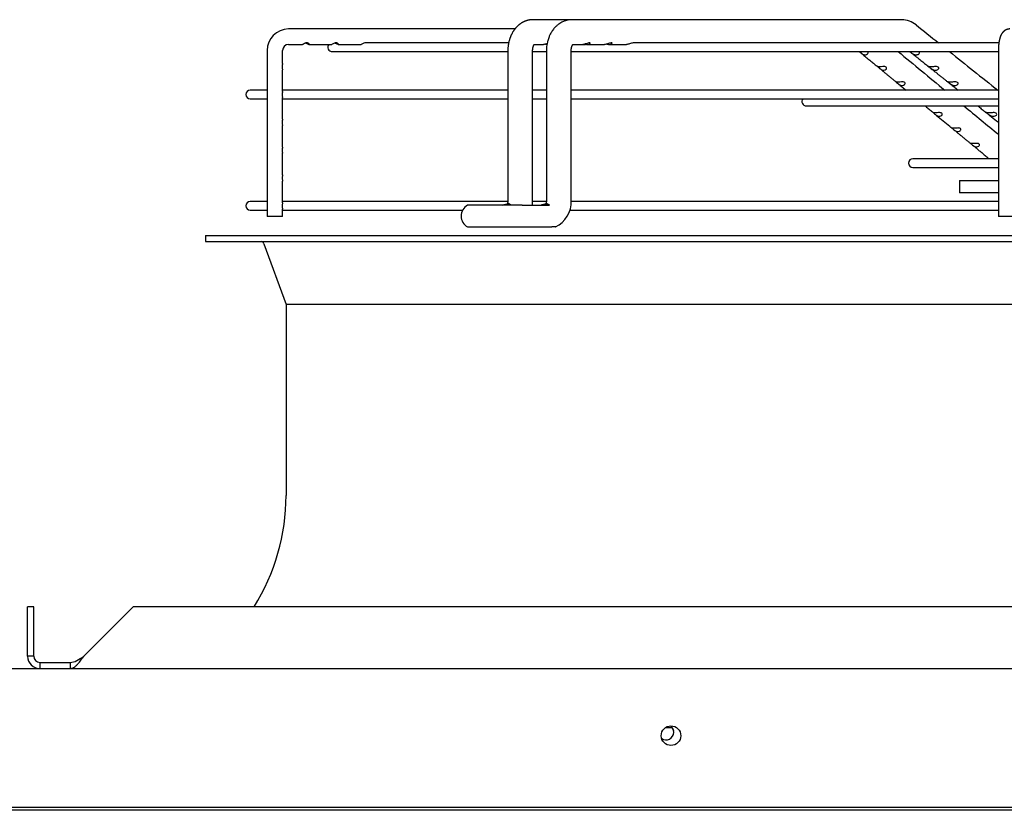
# Paper-space layout 'Layout1' of a CAD drawing. Units: inches. Extents: x 0 to 16.7, y -0.4 to 10.7.
# Drawn here: x 14.1 to 14.9, y 9.3 to 9.9 of the extents above; entities that cross this region are included whole.
import ezdxf

# ---------------------------------------------------------------- set-up
doc = ezdxf.new("R2010")
doc.units = ezdxf.units.IN
doc.header["$MEASUREMENT"] = 0
for name, color, linetype in [('0510F-3325_TOP_C', 7, 'Continuous'), ('0718F-3904_POST_', 7, 'Continuous'), ('0718F-3905_POST_', 7, 'Continuous'), ('Default', 7, 'Continuous'), ('DUNLI_630', 7, 'Continuous')]:
    doc.layers.add(name, color=color, linetype=linetype)

# ---------------------------------------------------------------- blocks, each defined once
blk = doc.blocks.new('SE1')
at = {"layer": '0510F-3325_TOP_C', "color": 7, "linetype": 'Continuous'}
for p, q in [((13.55518, 9.41318), (16.56397, 9.41318)), ((14.59364, 9.36818), (14.59869, 9.36818)), ((16.54897, 9.30709), (13.57018, 9.30709)), ((16.54897, 9.30497), (13.57018, 9.30497))]:
    blk.add_line(p, q, dxfattribs=at)
blk.add_circle((14.5978, 9.36194), 0.0075, dxfattribs=at)
at = {"layer": '0718F-3904_POST_', "color": 7, "linetype": 'Continuous'}
for start, end in [(0, 56.37399), (232.33046, 0)]:
    blk.add_arc((14.59412, 9.36458), 0.00582, start, end, dxfattribs=at)
at = {"layer": '0718F-3905_POST_', "color": 7, "linetype": 'Continuous'}
blk.add_arc((14.59414, 9.36446), 0.00582, 10.53627, 39.73035, dxfattribs=at)
at = {"layer": 'DUNLI_630', "color": 7, "linetype": 'Continuous'}
for p, q in [((14.5224, 9.90865), (14.49264, 9.90865)), ((14.77378, 9.90865), (14.5224, 9.90865)), ((14.47875, 9.90156), (14.30587, 9.90156)), ((14.30587, 9.88975), (14.31666, 9.88975)), ((14.32155, 9.88975), (14.33902, 9.88975)), ((14.34391, 9.88975), (14.36138, 9.88975)), ((14.47393, 9.89093), (14.36475, 9.89093)), ((14.4935, 9.88975), (14.50041, 9.88975)), ((14.52304, 9.88975), (14.53044, 9.88975)), ((14.53044, 9.88975), (14.53263, 9.88975)), ((14.53409, 9.88975), (14.5471, 9.88975)), ((14.55075, 9.88975), (14.56376, 9.88975)), ((14.84798, 9.89093), (14.56893, 9.89093)), ((14.2897, 9.88503), (14.2897, 9.75841)), ((14.30151, 9.87509), (14.30151, 9.88503)), ((14.33935, 9.88432), (14.47334, 9.88432)), ((14.47334, 9.88503), (14.47334, 9.77046)), ((14.49224, 9.77046), (14.49224, 9.88503)), ((14.49224, 9.88432), (14.50276, 9.88432)), ((14.50276, 9.88503), (14.50276, 9.77046)), ((14.52166, 9.77046), (14.52166, 9.88503)), ((14.52166, 9.88432), (14.84759, 9.88432)), ((14.84759, 9.88503), (14.84759, 9.75841)), ((14.30151, 9.85383), (14.30151, 9.8704)), ((14.2897, 9.85479), (14.27675, 9.85479)), ((14.47334, 9.85479), (14.30151, 9.85479)), ((14.30151, 9.83257), (14.30151, 9.84914)), ((14.50276, 9.85479), (14.49224, 9.85479)), ((14.84759, 9.85479), (14.52166, 9.85479)), ((14.27675, 9.84818), (14.2897, 9.84818)), ((14.30151, 9.84818), (14.47334, 9.84818)), ((14.49224, 9.84818), (14.50276, 9.84818)), ((14.52166, 9.84818), (14.84759, 9.84818)), ((14.701, 9.84279), (14.84759, 9.84279)), ((14.30151, 9.81131), (14.30151, 9.82788)), ((14.30151, 9.79005), (14.30151, 9.80662)), ((14.84048, 9.80249), (14.78226, 9.80249)), ((14.78226, 9.79587), (14.84759, 9.79587)), ((14.84759, 9.80249), (14.84518, 9.80249)), ((14.30151, 9.76879), (14.30151, 9.78535)), ((14.81793, 9.78582), (14.84759, 9.78582)), ((14.81793, 9.78582), (14.81793, 9.77637)), ((14.84759, 9.77637), (14.81793, 9.77637)), ((14.2897, 9.76975), (14.27675, 9.76975)), ((14.4733, 9.76975), (14.30151, 9.76975)), ((14.48437, 9.76692), (14.44258, 9.76692)), ((14.47457, 9.7681), (14.47346, 9.7681)), ((14.48437, 9.76692), (14.50504, 9.76692)), ((14.50272, 9.76975), (14.49222, 9.76975)), ((14.50371, 9.7681), (14.50256, 9.7681)), ((14.84759, 9.76975), (14.52164, 9.76975)), ((14.27675, 9.76314), (14.2897, 9.76314)), ((14.30151, 9.75841), (14.2897, 9.75841)), ((14.30151, 9.75841), (14.30151, 9.7641)), ((14.30151, 9.76314), (14.43884, 9.76314)), ((14.52058, 9.76314), (14.84759, 9.76314)), ((14.8594, 9.75841), (14.84759, 9.75841)), ((14.24274, 9.74389), (15.87266, 9.74389)), ((14.24274, 9.74389), (14.24274, 9.73916)), ((14.44258, 9.75038), (14.48437, 9.75038)), ((14.48437, 9.75038), (14.50688, 9.75038)), ((14.50968, 9.75038), (14.50688, 9.75038)), ((14.24274, 9.73916), (15.87266, 9.73916)), ((14.28724, 9.73761), (14.30415, 9.69109)), ((15.81124, 9.69109), (14.30415, 9.69109)), ((14.30415, 9.69109), (14.30415, 9.54546)), ((14.10691, 9.42263), (14.10691, 9.46042)), ((14.11163, 9.46042), (14.10691, 9.46042)), ((14.11163, 9.42263), (14.11163, 9.46042)), ((14.14976, 9.42263), (14.18756, 9.46042)), ((15.92783, 9.46042), (14.18756, 9.46042)), ((14.11163, 9.42263), (14.10691, 9.42263)), ((14.11636, 9.4179), (14.11636, 9.41318)), ((14.11636, 9.4179), (14.13928, 9.4179)), ((14.13928, 9.4179), (14.13928, 9.41318))]:
    blk.add_line(p, q, dxfattribs=at)
for centre, radius, start, end in [((14.77367, 9.89113), 0.01752, 50.68868, 89.32628), ((14.77366, 9.89111), 0.01755, 88.46412, 89.17898), ((14.30605, 9.88521), 0.01636, 90.63729, 180.63161), ((50.73196, 54.78393), 57.50084, 231.3061166, 231.328047), ((14.30607, 9.8852), 0.00456, 92.43507, 182.1303), ((14.33935, 9.88763), 0.00331, 139.9948, 270), ((50.44765, 52.99503), 55.95847, 230.390318, 230.437757), ((50.73196, 54.78393), 57.50084, 231.3385965, 231.3857126), ((14.27675, 9.85149), 0.00331, 90, 270), ((14.701, 9.8461), 0.00331, 140.99634, 270), ((50.44765, 52.99503), 55.95847, 230.457052, 230.491916), ((14.78226, 9.79918), 0.00331, 90, 270), ((14.27675, 9.76645), 0.00331, 90, 270), ((14.44716, 9.75865), 0.00945, 118.95502, 241.04498), ((14.47087, 9.7695), 0.02139, 353.03027, 2.57654), ((14.50047, 9.76949), 0.02121, 295.71383, 2.61673), ((14.50021, 9.76965), 0.02147, 296.16547, 297.31158), ((14.28502, 9.7368), 0.00236, 19.98311, 90), ((14.14352, 9.54546), 0.16063, 328.03428, 360), ((14.11636, 9.42263), 0.00945, 180, 270), ((14.11636, 9.42263), 0.00473, 180.00958, 269.99042)]:
    blk.add_arc(centre, radius, start, end, dxfattribs=at)
blk.add_ellipse((14.77378, 9.8992), major_axis=(0, -0.00945), ratio=0.695057, start_param=3.125845, end_param=3.141593, dxfattribs=at)
for points, knots in [([(14.49254, 9.90865), (14.49243, 9.90865), (14.49226, 9.90865), (14.49201, 9.90864), (14.49183, 9.90863), (14.49169, 9.90862), (14.49152, 9.90861), (14.4913, 9.9086), (14.49108, 9.90858), (14.49091, 9.90856), (14.49076, 9.90854), (14.49058, 9.90852), (14.49039, 9.9085), (14.49022, 9.90847), (14.49008, 9.90845), (14.48994, 9.90843), (14.48977, 9.9084), (14.48959, 9.90836), (14.48942, 9.90833), (14.48928, 9.9083), (14.48915, 9.90827), (14.48901, 9.90824), (14.4888, 9.90819), (14.48855, 9.90813), (14.4883, 9.90807), (14.48807, 9.908), (14.48784, 9.90793), (14.48761, 9.90786), (14.48738, 9.90779), (14.48715, 9.90771), (14.48692, 9.90762), (14.48671, 9.90754), (14.48655, 9.90748), (14.48638, 9.90741), (14.48619, 9.90733), (14.48597, 9.90724), (14.48575, 9.90714), (14.48553, 9.90704), (14.48528, 9.90692), (14.48501, 9.90678), (14.48475, 9.90665), (14.48453, 9.90652), (14.48431, 9.9064), (14.48408, 9.90627), (14.48385, 9.90613), (14.48364, 9.906), (14.48345, 9.90588), (14.48324, 9.90574), (14.48302, 9.90559), (14.4828, 9.90544), (14.4826, 9.90529), (14.48242, 9.90516), (14.48225, 9.90503), (14.48202, 9.90485), (14.48173, 9.90462), (14.48137, 9.90431), (14.481, 9.90398), (14.48064, 9.90365), (14.48031, 9.90332), (14.48003, 9.90304), (14.4798, 9.90279), (14.47959, 9.90256), (14.47935, 9.90229), (14.47908, 9.90198), (14.47881, 9.90164), (14.47854, 9.9013), (14.4783, 9.90098), (14.47809, 9.90069), (14.47789, 9.90042), (14.47772, 9.90016), (14.47755, 9.8999), (14.4773, 9.89952), (14.47701, 9.89904), (14.47669, 9.89848), (14.4764, 9.89794), (14.4761, 9.89736), (14.47585, 9.89683), (14.47564, 9.89636), (14.47548, 9.89599), (14.47533, 9.89561), (14.47517, 9.89521), (14.47504, 9.89486), (14.47494, 9.89458), (14.47488, 9.89441), (14.47484, 9.89427), (14.47479, 9.89415), (14.47474, 9.89399), (14.47467, 9.89376), (14.47457, 9.89346), (14.47446, 9.89307), (14.47433, 9.89262), (14.47419, 9.89208), (14.47405, 9.89147), (14.47391, 9.89082), (14.47378, 9.89014), (14.47366, 9.88943), (14.47356, 9.88866), (14.47347, 9.88784), (14.4734, 9.88695), (14.47335, 9.88599), (14.47334, 9.88539), (14.47334, 9.88503)], [0, 0, 0, 0, 0.009283, 0.016613, 0.021966, 0.025557, 0.029193, 0.037608, 0.045467, 0.049551, 0.053931, 0.059518, 0.065944, 0.071343, 0.075454, 0.079373, 0.084556, 0.090884, 0.096475, 0.100641, 0.104042, 0.108531, 0.114261, 0.123634, 0.131595, 0.138239, 0.145561, 0.153602, 0.160634, 0.167571, 0.176016, 0.183002, 0.187974, 0.192517, 0.198955, 0.207348, 0.214906, 0.221188, 0.229293, 0.239924, 0.249222, 0.256021, 0.263344, 0.272109, 0.280899, 0.288318, 0.294232, 0.301917, 0.310733, 0.318939, 0.326443, 0.333255, 0.339635, 0.345731, 0.359305, 0.373354, 0.389202, 0.404015, 0.417577, 0.431525, 0.440143, 0.449071, 0.459716, 0.472287, 0.486016, 0.498971, 0.510683, 0.5218, 0.531391, 0.540582, 0.549481, 0.559381, 0.580429, 0.598867, 0.61657, 0.63517, 0.655618, 0.668139, 0.679852, 0.691418, 0.703772, 0.716724, 0.723814, 0.729175, 0.732806, 0.736, 0.740827, 0.747319, 0.756724, 0.76829, 0.782014, 0.797882, 0.815867, 0.835922, 0.854723, 0.875026, 0.896868, 0.920309, 0.945383, 0.971998, 1, 1, 1, 1]), ([(14.5223, 9.90865), (14.5219, 9.90865), (14.52105, 9.90861), (14.51973, 9.90846), (14.51857, 9.90822), (14.51761, 9.90796), (14.51668, 9.90766), (14.51564, 9.90726), (14.51434, 9.90664), (14.513, 9.90586), (14.51143, 9.90474), (14.50978, 9.90329), (14.50798, 9.90128), (14.50664, 9.89931), (14.50574, 9.89767), (14.50519, 9.89655), (14.50469, 9.89536), (14.50419, 9.89404), (14.50379, 9.89267), (14.50339, 9.89113), (14.50292, 9.88856), (14.50278, 9.88661), (14.50276, 9.88503)], [0, 0, 0, 0, 0.032052, 0.082523, 0.118324, 0.142396, 0.17202, 0.206983, 0.244276, 0.303171, 0.347905, 0.418381, 0.500855, 0.589033, 0.628519, 0.664353, 0.697199, 0.739279, 0.789161, 0.815767, 0.878609, 1, 1, 1, 1]), ([(14.85625, 9.90156), (14.85611, 9.90156), (14.85589, 9.90156), (14.85552, 9.90153), (14.85515, 9.90148), (14.85478, 9.9014), (14.85443, 9.90131), (14.85408, 9.9012), (14.85374, 9.90108), (14.8534, 9.90093), (14.85308, 9.90077), (14.85277, 9.90059), (14.85246, 9.9004), (14.85217, 9.90019), (14.85189, 9.89997), (14.85162, 9.89973), (14.85136, 9.89948), (14.85111, 9.89922), (14.85088, 9.89895), (14.85065, 9.89866), (14.85043, 9.89835), (14.85021, 9.89803), (14.85, 9.89768), (14.8498, 9.89732), (14.8496, 9.89692), (14.84941, 9.89649), (14.84922, 9.89603), (14.84904, 9.89554), (14.84887, 9.89503), (14.84871, 9.89452), (14.84857, 9.894), (14.84845, 9.89348), (14.84833, 9.89297), (14.84823, 9.89245), (14.84814, 9.89194), (14.84805, 9.89142), (14.84798, 9.8909), (14.84791, 9.89038), (14.84784, 9.88985), (14.84779, 9.88932), (14.84774, 9.88879), (14.8477, 9.88826), (14.84767, 9.88772), (14.84764, 9.88718), (14.84762, 9.88664), (14.8476, 9.88611), (14.84759, 9.88556), (14.84759, 9.88522), (14.84759, 9.88503)], [0, 0, 0, 0, 0.016335, 0.033479, 0.050559, 0.067589, 0.084581, 0.101551, 0.118515, 0.135489, 0.152492, 0.169547, 0.18668, 0.20392, 0.221307, 0.238888, 0.256719, 0.274875, 0.293446, 0.312542, 0.3323, 0.352884, 0.374487, 0.397324, 0.42161, 0.447493, 0.474927, 0.503519, 0.532513, 0.561069, 0.588893, 0.615944, 0.642293, 0.668042, 0.693287, 0.718114, 0.742592, 0.766779, 0.790725, 0.814468, 0.838044, 0.86148, 0.884803, 0.908034, 0.931193, 0.954297, 0.977365, 1, 1, 1, 1]), ([(14.31926, 9.89085), (14.31842, 9.89066), (14.31776, 9.89024), (14.31703, 9.88984), (14.3168, 9.88976), (14.31665, 9.88976)], [0, 0, 0, 0, 0.125, 0.125, 0.211609, 0.211609, 0.211609, 0.211609]), ([(14.31912, 9.89081), (14.31947, 9.89072), (14.3198, 9.89058), (14.32041, 9.89028), (14.32067, 9.89012), (14.32132, 9.88977), (14.32159, 9.88969), (14.32178, 9.88986), (14.3218, 9.88996), (14.32171, 9.89022), (14.32159, 9.89039), (14.32117, 9.8907), (14.32087, 9.89084), (14.32011, 9.89096), (14.31967, 9.89094), (14.31926, 9.89085)], [0.5081202, 0.5081202, 0.5081202, 0.5081202, 0.5625, 0.5625, 0.625, 0.625, 0.75, 0.75, 0.8125, 0.8125, 0.875, 0.875, 0.9375, 0.9375, 1, 1, 1, 1]), ([(14.34224, 9.89093), (14.34182, 9.89091), (14.34139, 9.89081), (14.34064, 9.89052), (14.34031, 9.89035), (14.33954, 9.88993), (14.33922, 9.88976), (14.33902, 9.88975)], [0, 0, 0, 0, 0.0625, 0.0625, 0.125, 0.125, 0.2423826, 0.2423826, 0.2423826, 0.2423826]), ([(14.34148, 9.89081), (14.34163, 9.89077), (14.34178, 9.89072), (14.3423, 9.89052), (14.34263, 9.89035), (14.34342, 9.88991), (14.34375, 9.88973), (14.34416, 9.88978), (14.34423, 9.89), (14.34387, 9.89047), (14.34365, 9.89064), (14.34305, 9.89089), (14.34266, 9.89095), (14.34224, 9.89093)], [0.5387708, 0.5387708, 0.5387708, 0.5387708, 0.5625, 0.5625, 0.625, 0.625, 0.75, 0.75, 0.875, 0.875, 0.9375, 0.9375, 1, 1, 1, 1]), ([(14.36476, 9.89093), (14.36435, 9.89094), (14.36392, 9.89085), (14.36314, 9.89058), (14.36279, 9.89041), (14.36195, 9.88996), (14.3616, 9.88975), (14.36138, 9.88975)], [0.7500306, 0.7500306, 0.7500306, 0.7500306, 0.8125, 0.8125, 0.875, 0.875, 1, 1, 1, 1]), ([(14.49224, 9.88503), (14.49224, 9.88525), (14.49225, 9.88562), (14.49229, 9.88617), (14.49235, 9.88664), (14.49243, 9.88705), (14.4925, 9.8874), (14.49258, 9.8877), (14.49265, 9.88795), (14.49272, 9.88818), (14.49279, 9.88837), (14.49285, 9.88853), (14.49291, 9.88868), (14.49297, 9.88883), (14.49304, 9.88897), (14.49312, 9.88913), (14.49319, 9.88926), (14.49325, 9.88937), (14.49329, 9.88944), (14.49333, 9.8895), (14.49337, 9.88956), (14.49341, 9.88963), (14.49346, 9.88969), (14.4935, 9.88975), (14.49353, 9.8898), (14.49357, 9.88984), (14.4936, 9.88988), (14.49364, 9.88992), (14.49368, 9.88996), (14.49371, 9.89), (14.49374, 9.89002), (14.49375, 9.89003), (14.49375, 9.89004), (14.49375, 9.89004), (14.49375, 9.89004)], [0, 0, 0, 0, 0.0467909, 0.088858, 0.1262584, 0.159141, 0.1876038, 0.2116784, 0.2349471, 0.2550212, 0.2731882, 0.2900179, 0.3069805, 0.3224597, 0.3402813, 0.3604425, 0.382533, 0.399162, 0.408588, 0.417149, 0.4294644, 0.4449423, 0.4591854, 0.471251, 0.4841168, 0.4965427, 0.5092843, 0.5259019, 0.5466577, 0.5696213, 0.5926469, 0.6148916, 0.6355572, 0.6364377, 0.6364377, 0.6364377, 0.6364377]), ([(14.50326, 9.89039), (14.50309, 9.89033), (14.50292, 9.89027), (14.50233, 9.89007), (14.50192, 9.88996), (14.50113, 9.88979), (14.50076, 9.88975), (14.50041, 9.88975)], [0.0387673, 0.0387673, 0.0387673, 0.0387673, 0.0625, 0.0625, 0.125, 0.125, 0.1894812, 0.1894812, 0.1894812, 0.1894812]), ([(14.50218, 9.89004), (14.5024, 9.88997), (14.50261, 9.88992), (14.50293, 9.88985), (14.50305, 9.88983), (14.50316, 9.88982)], [0.59169504, 0.59169504, 0.59169504, 0.59169504, 0.625, 0.625, 0.64413202, 0.64413202, 0.64413202, 0.64413202]), ([(14.52166, 9.88503), (14.52166, 9.8852), (14.52167, 9.88548), (14.5217, 9.88591), (14.52173, 9.88628), (14.52178, 9.8866), (14.52183, 9.88688), (14.52188, 9.88712), (14.52193, 9.88733), (14.52197, 9.88749), (14.52201, 9.88764), (14.52206, 9.88781), (14.52212, 9.88799), (14.52218, 9.88819), (14.52226, 9.88839), (14.52233, 9.88856), (14.52239, 9.8887), (14.52244, 9.8888), (14.52248, 9.88888), (14.52251, 9.88895), (14.52256, 9.88903), (14.52262, 9.88914), (14.52269, 9.88926), (14.52276, 9.88938), (14.52283, 9.88948), (14.52289, 9.88957), (14.52294, 9.88964), (14.52299, 9.88969), (14.52304, 9.88976), (14.5231, 9.88982), (14.52315, 9.88987), (14.52319, 9.88991), (14.52321, 9.88993), (14.52323, 9.88994), (14.52324, 9.88995), (14.52324, 9.88995)], [0, 0, 0, 0, 0.0371876, 0.0705186, 0.1000135, 0.1257325, 0.1477366, 0.170076, 0.1867159, 0.2007865, 0.2128102, 0.2285756, 0.2470947, 0.2669986, 0.2881332, 0.3093977, 0.3242138, 0.3373615, 0.3471986, 0.3539227, 0.3653177, 0.3821519, 0.4022905, 0.4237495, 0.4438568, 0.4622329, 0.4781881, 0.4929464, 0.5110942, 0.5371102, 0.5644776, 0.5903081, 0.610955, 0.630001, 0.662401, 0.662401, 0.662401, 0.662401]), ([(14.53379, 9.89051), (14.53285, 9.89019), (14.532, 9.88992), (14.53096, 9.88977), (14.53069, 9.88975), (14.53044, 9.88975)], [0, 0, 0, 0, 0.125, 0.125, 0.1692619, 0.1692619, 0.1692619, 0.1692619]), ([(14.53227, 9.89003), (14.53263, 9.88993), (14.53298, 9.88986), (14.53408, 9.8897), (14.53479, 9.88975), (14.53563, 9.89004), (14.53587, 9.89018), (14.53616, 9.8905), (14.53622, 9.89068), (14.53596, 9.89093), (14.53563, 9.89097), (14.53475, 9.89083), (14.53427, 9.89067), (14.53379, 9.89051)], [0.5716511, 0.5716511, 0.5716511, 0.5716511, 0.625, 0.625, 0.75, 0.75, 0.8125, 0.8125, 0.875, 0.875, 0.9375, 0.9375, 1, 1, 1, 1]), ([(14.55015, 9.89041), (14.54923, 9.8901), (14.5484, 9.88986), (14.54746, 9.88976), (14.54728, 9.88975), (14.5471, 9.88975)], [0, 0, 0, 0, 0.125, 0.125, 0.1557515, 0.1557515, 0.1557515, 0.1557515]), ([(14.54893, 9.89003), (14.54938, 9.88991), (14.5498, 9.88982), (14.55097, 9.88971), (14.55167, 9.88979), (14.55244, 9.89013), (14.55266, 9.89028), (14.55287, 9.8906), (14.55286, 9.89078), (14.55244, 9.89097), (14.55202, 9.89095), (14.55111, 9.89073), (14.55062, 9.89056), (14.55015, 9.89041)], [0.5585596, 0.5585596, 0.5585596, 0.5585596, 0.625, 0.625, 0.75, 0.75, 0.8125, 0.8125, 0.875, 0.875, 0.9375, 0.9375, 1, 1, 1, 1]), ([(14.56894, 9.89093), (14.56892, 9.89093), (14.5689, 9.89093), (14.56851, 9.89092), (14.56802, 9.89079), (14.56707, 9.8905), (14.56661, 9.89033), (14.56528, 9.88992), (14.56449, 9.88975), (14.56377, 9.88975), (14.56376, 9.88975), (14.56376, 9.88975)], [0.2466797, 0.2466797, 0.2466797, 0.2466797, 0.25, 0.25, 0.3125, 0.3125, 0.375, 0.375, 0.5, 0.5, 0.5001329, 0.5001329, 0.5001329, 0.5001329]), ([(14.74149, 9.88432), (14.74153, 9.88429), (14.74158, 9.88425), (14.74194, 9.88396), (14.74237, 9.88357), (14.74318, 9.88289), (14.74357, 9.8826), (14.74431, 9.88218), (14.74467, 9.88203), (14.74538, 9.88186), (14.74573, 9.88183), (14.74608, 9.88186)], [0.478418, 0.478418, 0.478418, 0.478418, 0.5, 0.5, 0.625, 0.625, 0.75, 0.75, 0.875, 0.875, 1, 1, 1, 1]), ([(14.74286, 9.88316), (14.74339, 9.88272), (14.74428, 9.88198), (14.74579, 9.88073), (14.74728, 9.8795), (14.74877, 9.87826), (14.75021, 9.87707), (14.7516, 9.87592), (14.75293, 9.87482), (14.75419, 9.87378), (14.75492, 9.87318), (14.75531, 9.87285)], [0, 0, 0, 0, 0.115574, 0.232418, 0.35669, 0.476589, 0.592204, 0.703623, 0.810935, 0.914253, 1, 1, 1, 1]), ([(14.74608, 9.88186), (14.74669, 9.88191), (14.74728, 9.88212), (14.74792, 9.88273), (14.74809, 9.88298), (14.74819, 9.88354), (14.74812, 9.88385), (14.74777, 9.88418), (14.74766, 9.88426), (14.74754, 9.88432)], [0, 0, 0, 0, 0.25, 0.25, 0.375, 0.375, 0.5, 0.5, 0.5432483, 0.5432483, 0.5432483, 0.5432483]), ([(14.77998, 9.88432), (14.78006, 9.88426), (14.78015, 9.88419), (14.78056, 9.88386), (14.78094, 9.88354), (14.78168, 9.88299), (14.78205, 9.88273), (14.78314, 9.88213), (14.78385, 9.88191), (14.78456, 9.88186)], [0.4571414, 0.4571414, 0.4571414, 0.4571414, 0.5, 0.5, 0.625, 0.625, 0.75, 0.75, 1, 1, 1, 1]), ([(14.78075, 9.8837), (14.78102, 9.88349), (14.78173, 9.88292), (14.78302, 9.88188), (14.78456, 9.88065), (14.78611, 9.87941), (14.78766, 9.87818), (14.78914, 9.87698), (14.79058, 9.87583), (14.79196, 9.87474), (14.79328, 9.87368), (14.79405, 9.87306), (14.79448, 9.87272)], [0, 0, 0, 0, 0.0526793, 0.1657286, 0.2752638, 0.3917684, 0.5041792, 0.6125789, 0.7170495, 0.8176743, 0.9145588, 0.9998049, 0.9998049, 0.9998049, 0.9998049]), ([(14.78456, 9.88186), (14.78496, 9.88183), (14.78536, 9.88186), (14.78612, 9.88203), (14.78649, 9.88218), (14.78712, 9.8826), (14.78739, 9.88289), (14.78757, 9.88357), (14.78745, 9.88396), (14.78702, 9.88425), (14.78695, 9.88429), (14.78688, 9.88432)], [0, 0, 0, 0, 0.125, 0.125, 0.25, 0.25, 0.375, 0.375, 0.5, 0.5, 0.5209867, 0.5209867, 0.5209867, 0.5209867]), ([(14.3012, 9.87386), (14.30113, 9.8735), (14.30108, 9.87308), (14.3011, 9.87223), (14.30116, 9.87182), (14.30137, 9.87091), (14.3015, 9.87058), (14.30151, 9.87039)], [0, 0, 0, 0, 0.0625, 0.0625, 0.125, 0.125, 0.231018, 0.231018, 0.231018, 0.231018]), ([(14.75719, 9.87266), (14.75644, 9.87264), (14.75585, 9.87272), (14.7554, 9.87284), (14.75532, 9.87287), (14.7553, 9.87286)], [0, 0, 0, 0, 0.25, 0.25, 0.3477194, 0.3477194, 0.3477194, 0.3477194]), ([(14.75533, 9.87284), (14.75538, 9.8728), (14.75554, 9.8727), (14.75611, 9.87223), (14.75654, 9.87184), (14.75735, 9.87116), (14.75774, 9.87087), (14.75848, 9.87044), (14.75885, 9.8703), (14.75956, 9.87012), (14.7599, 9.8701), (14.76025, 9.87013)], [0.3914413, 0.3914413, 0.3914413, 0.3914413, 0.5, 0.5, 0.625, 0.625, 0.75, 0.75, 0.875, 0.875, 1, 1, 1, 1]), ([(14.75705, 9.87141), (14.75733, 9.87118), (14.75791, 9.8707), (14.7589, 9.86988), (14.75995, 9.86902), (14.76095, 9.86819), (14.76191, 9.86739), (14.76287, 9.8666), (14.76383, 9.8658), (14.76479, 9.86501), (14.7657, 9.86426), (14.76656, 9.86354), (14.76738, 9.86286), (14.76817, 9.86222), (14.76888, 9.86163), (14.76928, 9.86129), (14.76948, 9.86113)], [0, 0, 0, 0, 0.061593, 0.150256, 0.233977, 0.314453, 0.391766, 0.465991, 0.546676, 0.623557, 0.696724, 0.766256, 0.832228, 0.894744, 0.956166, 1, 1, 1, 1]), ([(14.76025, 9.87013), (14.76086, 9.87018), (14.76144, 9.8704), (14.76207, 9.871), (14.76224, 9.87125), (14.76234, 9.87181), (14.76227, 9.87212), (14.76176, 9.87261), (14.76132, 9.87277), (14.7604, 9.87288), (14.75992, 9.87287), (14.7586, 9.87278), (14.75784, 9.87268), (14.75719, 9.87266)], [0, 0, 0, 0, 0.25, 0.25, 0.375, 0.375, 0.5, 0.5, 0.625, 0.625, 0.75, 0.75, 1, 1, 1, 1]), ([(14.79604, 9.87266), (14.79537, 9.87268), (14.79481, 9.87278), (14.79437, 9.87287), (14.79429, 9.87288), (14.79441, 9.87277), (14.79461, 9.87261), (14.79522, 9.87213), (14.7956, 9.87181), (14.79634, 9.87126), (14.79671, 9.87101), (14.7978, 9.8704), (14.7985, 9.87018), (14.79921, 9.87013)], [0, 0, 0, 0, 0.25, 0.25, 0.375, 0.375, 0.5, 0.5, 0.625, 0.625, 0.75, 0.75, 1, 1, 1, 1]), ([(14.79539, 9.87199), (14.79555, 9.87186), (14.79605, 9.87146), (14.797, 9.8707), (14.79812, 9.8698), (14.79921, 9.86893), (14.80024, 9.86811), (14.80124, 9.86731), (14.80223, 9.86651), (14.80322, 9.86572), (14.80421, 9.86493), (14.80515, 9.86418), (14.80605, 9.86346), (14.8069, 9.86278), (14.80771, 9.86214), (14.80847, 9.86152), (14.80892, 9.86116), (14.80916, 9.86097)], [0, 0, 0, 0, 0.031578, 0.117592, 0.200298, 0.278395, 0.353466, 0.425586, 0.494825, 0.570088, 0.641803, 0.710048, 0.7749, 0.836428, 0.894739, 0.952092, 1, 1, 1, 1]), ([(14.79921, 9.87013), (14.79962, 9.8701), (14.80002, 9.87012), (14.80079, 9.8703), (14.80117, 9.87044), (14.80181, 9.87087), (14.80208, 9.87116), (14.80226, 9.87184), (14.80213, 9.87223), (14.80139, 9.87273), (14.80085, 9.87283), (14.79978, 9.87288), (14.79924, 9.87284), (14.79773, 9.87272), (14.79682, 9.87264), (14.79604, 9.87266)], [0, 0, 0, 0, 0.125, 0.125, 0.25, 0.25, 0.375, 0.375, 0.5, 0.5, 0.625, 0.625, 0.75, 0.75, 1, 1, 1, 1]), ([(14.77136, 9.86094), (14.77061, 9.86091), (14.77002, 9.86099), (14.76957, 9.86111), (14.76949, 9.86114), (14.76948, 9.86114)], [0, 0, 0, 0, 0.25, 0.25, 0.349305, 0.349305, 0.349305, 0.349305]), ([(14.7695, 9.86111), (14.76956, 9.86107), (14.76971, 9.86097), (14.77029, 9.8605), (14.77072, 9.86012), (14.77153, 9.85942), (14.77192, 9.85913), (14.77266, 9.85871), (14.77302, 9.85856), (14.77373, 9.85839), (14.77408, 9.85837), (14.77443, 9.8584)], [0.3914955, 0.3914955, 0.3914955, 0.3914955, 0.5, 0.5, 0.625, 0.625, 0.75, 0.75, 0.875, 0.875, 1, 1, 1, 1]), ([(14.77125, 9.85966), (14.77158, 9.85939), (14.77263, 9.85853), (14.77464, 9.85686), (14.7763, 9.85549), (14.77714, 9.85479)], [0, 0, 0, 0, 0.0712823, 0.2701124, 0.4743982, 0.4743982, 0.4743982, 0.4743982]), ([(14.77126, 9.85966), (14.77157, 9.8594), (14.77185, 9.85917), (14.77212, 9.85894), (14.77213, 9.85894)], [0, 0, 0, 0, 0.0692806, 0.07010421, 0.07010421, 0.07010421, 0.07010421]), ([(14.77443, 9.8584), (14.77503, 9.85845), (14.77561, 9.85867), (14.77623, 9.85928), (14.77639, 9.85953), (14.77649, 9.86008), (14.77642, 9.86039), (14.77592, 9.86088), (14.77548, 9.86104), (14.77456, 9.86116), (14.77409, 9.86114), (14.77277, 9.86105), (14.77201, 9.86095), (14.77136, 9.86094)], [0, 0, 0, 0, 0.25, 0.25, 0.375, 0.375, 0.5, 0.5, 0.625, 0.625, 0.75, 0.75, 1, 1, 1, 1]), ([(14.81071, 9.86094), (14.81004, 9.86095), (14.80948, 9.86105), (14.80903, 9.86114), (14.80896, 9.86116), (14.80907, 9.86104), (14.80928, 9.86088), (14.80988, 9.8604), (14.81026, 9.86008), (14.811, 9.85953), (14.81137, 9.85928), (14.81246, 9.85868), (14.81317, 9.85845), (14.81388, 9.8584)], [0, 0, 0, 0, 0.25, 0.25, 0.375, 0.375, 0.5, 0.5, 0.625, 0.625, 0.75, 0.75, 1, 1, 1, 1]), ([(14.81002, 9.86029), (14.81068, 9.85976), (14.81203, 9.85868), (14.81437, 9.85681), (14.81605, 9.85546), (14.81689, 9.85479)], [0, 0, 0, 0, 0.1299155, 0.3144581, 0.496342, 0.496342, 0.496342, 0.496342]), ([(14.81388, 9.8584), (14.81429, 9.85837), (14.81469, 9.85839), (14.81547, 9.85856), (14.81585, 9.85871), (14.8165, 9.85914), (14.81677, 9.85943), (14.81696, 9.86012), (14.81683, 9.86051), (14.81608, 9.86101), (14.81554, 9.8611), (14.81447, 9.86115), (14.81392, 9.86111), (14.8124, 9.86099), (14.81148, 9.86091), (14.81071, 9.86094)], [0, 0, 0, 0, 0.125, 0.125, 0.25, 0.25, 0.375, 0.375, 0.5, 0.5, 0.625, 0.625, 0.75, 0.75, 1, 1, 1, 1]), ([(14.30151, 9.85384), (14.30151, 9.85376), (14.30148, 9.85365), (14.30139, 9.8533), (14.3013, 9.85303), (14.30115, 9.85234), (14.30109, 9.85192), (14.30109, 9.85107), (14.30114, 9.85065), (14.30129, 9.84996), (14.30138, 9.84968), (14.30148, 9.84933), (14.30151, 9.84922), (14.30151, 9.84913)], [0.0774205, 0.0774205, 0.0774205, 0.0774205, 0.125, 0.125, 0.1875, 0.1875, 0.25, 0.25, 0.3125, 0.3125, 0.375, 0.375, 0.4234112, 0.4234112, 0.4234112, 0.4234112]), ([(14.79166, 9.84279), (14.79203, 9.84248), (14.79328, 9.84145), (14.79539, 9.83971), (14.79695, 9.83841), (14.79785, 9.83767)], [0.5000346, 0.5000346, 0.5000346, 0.5000346, 0.5912708, 0.8028476, 1, 1, 1, 1]), ([(14.8319, 9.84279), (14.83233, 9.84245), (14.83366, 9.84138), (14.83592, 9.83958), (14.83758, 9.83825), (14.83856, 9.83748)], [0.5222332, 0.5222332, 0.5222332, 0.5222332, 0.6140875, 0.8089225, 1, 1, 1, 1]), ([(14.79973, 9.83748), (14.79898, 9.83745), (14.79839, 9.83753), (14.79792, 9.83765), (14.79783, 9.83769), (14.79785, 9.83767)], [0, 0, 0, 0, 0.25, 0.25, 0.3689678, 0.3689678, 0.3689678, 0.3689678]), ([(14.79785, 9.83767), (14.79785, 9.83767), (14.79785, 9.83767), (14.79788, 9.83765), (14.79804, 9.83755), (14.79866, 9.83705), (14.79909, 9.83666), (14.79992, 9.83596), (14.8003, 9.83567), (14.80104, 9.83524), (14.8014, 9.83509), (14.80211, 9.83493), (14.80246, 9.83491), (14.8028, 9.83494)], [0.3727999, 0.3727999, 0.3727999, 0.3727999, 0.375, 0.375, 0.5, 0.5, 0.625, 0.625, 0.75, 0.75, 0.875, 0.875, 1, 1, 1, 1]), ([(14.79969, 9.83616), (14.79995, 9.83594), (14.80175, 9.83445), (14.80542, 9.83142), (14.80938, 9.82815), (14.81146, 9.82643), (14.81205, 9.82595)], [0, 0, 0, 0, 0.057902, 0.462514, 0.870415, 1, 1, 1, 1]), ([(14.79969, 9.83615), (14.79995, 9.83594), (14.80017, 9.83575), (14.8004, 9.83557), (14.8004, 9.83557)], [0, 0, 0, 0, 0.0568639, 0.057139, 0.057139, 0.057139, 0.057139]), ([(14.8028, 9.83494), (14.80339, 9.835), (14.80395, 9.83523), (14.80456, 9.83583), (14.80472, 9.83608), (14.80481, 9.83662), (14.80474, 9.83693), (14.80424, 9.83741), (14.80381, 9.83757), (14.80289, 9.8377), (14.80243, 9.83768), (14.80112, 9.8376), (14.80037, 9.8375), (14.79973, 9.83748)], [0, 0, 0, 0, 0.25, 0.25, 0.375, 0.375, 0.5, 0.5, 0.625, 0.625, 0.75, 0.75, 1, 1, 1, 1]), ([(14.8359, 9.8396), (14.8359, 9.8396), (14.83676, 9.83891), (14.83758, 9.83825), (14.83856, 9.83748)], [0.8092043, 0.8092043, 0.8092043, 0.8092043, 0.809638, 1, 1, 1, 1]), ([(14.84005, 9.83748), (14.83938, 9.8375), (14.83882, 9.8376), (14.83838, 9.83768), (14.83831, 9.8377), (14.83843, 9.83757), (14.83863, 9.83742), (14.83924, 9.83693), (14.83962, 9.83662), (14.84035, 9.83608), (14.84072, 9.83583), (14.84181, 9.83523), (14.84251, 9.835), (14.84323, 9.83494)], [0, 0, 0, 0, 0.25, 0.25, 0.375, 0.375, 0.5, 0.5, 0.625, 0.625, 0.75, 0.75, 1, 1, 1, 1]), ([(14.83935, 9.83684), (14.83997, 9.83634), (14.84214, 9.83462), (14.84493, 9.83238), (14.84714, 9.83062), (14.84759, 9.83026)], [0.0046009, 0.0046009, 0.0046009, 0.0046009, 0.127757, 0.4974832, 0.5922276, 0.5922276, 0.5922276, 0.5922276]), ([(14.84323, 9.83494), (14.84365, 9.83491), (14.84406, 9.83493), (14.84486, 9.83509), (14.84525, 9.83524), (14.84591, 9.83567), (14.8462, 9.83596), (14.8464, 9.83666), (14.84626, 9.83706), (14.8455, 9.83756), (14.84494, 9.83765), (14.84386, 9.83769), (14.84331, 9.83765), (14.84177, 9.83753), (14.84084, 9.83745), (14.84005, 9.83748)], [0, 0, 0, 0, 0.125, 0.125, 0.25, 0.25, 0.375, 0.375, 0.5, 0.5, 0.625, 0.625, 0.75, 0.75, 1, 1, 1, 1]), ([(14.3012, 9.83134), (14.30113, 9.83098), (14.30108, 9.83056), (14.3011, 9.82972), (14.30116, 9.8293), (14.30137, 9.82839), (14.3015, 9.82806), (14.30151, 9.82787)], [0, 0, 0, 0, 0.0625, 0.0625, 0.125, 0.125, 0.231018, 0.231018, 0.231018, 0.231018]), ([(14.81393, 9.82575), (14.81317, 9.82572), (14.81258, 9.8258), (14.81212, 9.82592), (14.81203, 9.82596), (14.81204, 9.82595)], [0, 0, 0, 0, 0.25, 0.25, 0.3663878, 0.3663878, 0.3663878, 0.3663878]), ([(14.81205, 9.82594), (14.81205, 9.82594), (14.81205, 9.82594), (14.81208, 9.82592), (14.81224, 9.82583), (14.81286, 9.82533), (14.81329, 9.82493), (14.81412, 9.82423), (14.8145, 9.82393), (14.81561, 9.82329), (14.81631, 9.82314), (14.817, 9.82321)], [0.3736609, 0.3736609, 0.3736609, 0.3736609, 0.375, 0.375, 0.5, 0.5, 0.625, 0.625, 0.75, 0.75, 1, 1, 1, 1]), ([(14.817, 9.82321), (14.81758, 9.82328), (14.81814, 9.8235), (14.81873, 9.8241), (14.81888, 9.82435), (14.81898, 9.82489), (14.8189, 9.8252), (14.81841, 9.82568), (14.81799, 9.82584), (14.81708, 9.82597), (14.81661, 9.82595), (14.81531, 9.82587), (14.81457, 9.82577), (14.81393, 9.82575)], [0, 0, 0, 0, 0.25, 0.25, 0.375, 0.375, 0.5, 0.5, 0.625, 0.625, 0.75, 0.75, 1, 1, 1, 1]), ([(14.81392, 9.8244), (14.81408, 9.82427), (14.81481, 9.82367), (14.81624, 9.82248), (14.81807, 9.82097), (14.81988, 9.81948), (14.82128, 9.81832), (14.8223, 9.81748), (14.82294, 9.81695), (14.82359, 9.81641), (14.82427, 9.81585), (14.82498, 9.81527), (14.82566, 9.81471), (14.82606, 9.81438), (14.82625, 9.81422)], [0, 0, 0, 0, 0.03484, 0.188085, 0.337837, 0.484072, 0.626758, 0.679526, 0.731785, 0.783568, 0.837673, 0.895863, 0.956993, 1, 1, 1, 1]), ([(14.81393, 9.82439), (14.81408, 9.82427), (14.81421, 9.82416), (14.81435, 9.82405), (14.81435, 9.82404)], [0, 0, 0, 0, 0.03379882, 0.03432285, 0.03432285, 0.03432285, 0.03432285]), ([(14.82814, 9.81402), (14.82738, 9.81399), (14.82679, 9.81407), (14.82633, 9.81419), (14.82624, 9.81423), (14.82625, 9.81422)], [0, 0, 0, 0, 0.25, 0.25, 0.3632243, 0.3632243, 0.3632243, 0.3632243]), ([(14.82626, 9.81422), (14.82626, 9.81422), (14.82626, 9.81422), (14.82629, 9.81419), (14.82645, 9.81411), (14.82707, 9.81361), (14.82751, 9.81321), (14.82833, 9.81249), (14.82872, 9.81219), (14.82983, 9.81155), (14.83053, 9.8114), (14.83121, 9.81148)], [0.3744087, 0.3744087, 0.3744087, 0.3744087, 0.375, 0.375, 0.5, 0.5, 0.625, 0.625, 0.75, 0.75, 1, 1, 1, 1]), ([(14.83121, 9.81148), (14.83178, 9.81155), (14.83233, 9.81178), (14.83291, 9.81238), (14.83306, 9.81262), (14.83315, 9.81316), (14.83308, 9.81346), (14.83259, 9.81394), (14.83217, 9.81411), (14.83127, 9.81424), (14.8308, 9.81423), (14.82951, 9.81414), (14.82877, 9.81404), (14.82814, 9.81402)], [0, 0, 0, 0, 0.25, 0.25, 0.375, 0.375, 0.5, 0.5, 0.625, 0.625, 0.75, 0.75, 1, 1, 1, 1]), ([(14.82817, 9.81263), (14.82821, 9.8126), (14.82855, 9.81232), (14.82927, 9.81173), (14.83028, 9.8109), (14.83135, 9.81001), (14.83247, 9.80909), (14.83364, 9.80812), (14.83487, 9.80712), (14.83614, 9.80607), (14.83746, 9.80498), (14.83882, 9.80385), (14.83986, 9.80299), (14.84039, 9.80256), (14.84048, 9.80249)], [0, 0, 0, 0, 0.0084095, 0.0871228, 0.1699526, 0.2568961, 0.3479489, 0.4431038, 0.5423515, 0.6456801, 0.753075, 0.8645188, 0.9799909, 0.99974, 0.99974, 0.99974, 0.99974]), ([(14.3012, 9.81008), (14.30113, 9.80972), (14.30108, 9.8093), (14.3011, 9.80846), (14.30116, 9.80804), (14.30137, 9.80713), (14.3015, 9.8068), (14.30151, 9.80662)], [0, 0, 0, 0, 0.0625, 0.0625, 0.125, 0.125, 0.231018, 0.231018, 0.231018, 0.231018]), ([(14.84236, 9.80229), (14.84222, 9.80229), (14.84195, 9.80228), (14.84148, 9.80229), (14.84088, 9.80235), (14.84053, 9.80247), (14.84048, 9.80249), (14.84048, 9.80249)], [0, 0, 0, 0, 0.0494613, 0.0991414, 0.1870797, 0.334735, 0.3726159, 0.3726159, 0.3726159, 0.3726159]), ([(14.84519, 9.80249), (14.84511, 9.80249), (14.84457, 9.80248), (14.84382, 9.80241), (14.84297, 9.80232), (14.84257, 9.8023), (14.84236, 9.80229)], [0.691454, 0.691454, 0.691454, 0.691454, 0.7131732, 0.8419184, 0.9191129, 1, 1, 1, 1]), ([(14.30128, 9.78915), (14.3012, 9.78884), (14.30112, 9.78846), (14.30107, 9.78762), (14.3011, 9.78718), (14.30123, 9.78642), (14.30132, 9.7861), (14.30146, 9.78563), (14.30151, 9.78547), (14.30151, 9.78536), (14.30151, 9.78536), (14.30151, 9.78535)], [0, 0, 0, 0, 0.0625, 0.0625, 0.125, 0.125, 0.1875, 0.1875, 0.25, 0.25, 0.2517515, 0.2517515, 0.2517515, 0.2517515]), ([(14.30151, 9.7688), (14.30151, 9.76872), (14.30148, 9.76861), (14.30139, 9.76826), (14.3013, 9.76799), (14.30115, 9.7673), (14.30109, 9.76689), (14.30109, 9.76603), (14.30114, 9.76561), (14.30129, 9.76492), (14.30138, 9.76464), (14.30148, 9.76429), (14.30151, 9.76418), (14.30151, 9.76409)], [0.0774205, 0.0774205, 0.0774205, 0.0774205, 0.125, 0.125, 0.1875, 0.1875, 0.25, 0.25, 0.3125, 0.3125, 0.375, 0.375, 0.4234112, 0.4234112, 0.4234112, 0.4234112]), ([(14.46949, 9.76692), (14.47092, 9.76766), (14.47235, 9.76811), (14.47464, 9.76809), (14.4754, 9.76764), (14.4758, 9.76692)], [0, 0, 0, 0, 0.5, 0.5, 1, 1, 1, 1]), ([(14.47334, 9.77046), (14.47334, 9.77034), (14.47334, 9.77014), (14.47331, 9.76983), (14.47329, 9.76955), (14.47325, 9.76928), (14.4732, 9.76902), (14.47315, 9.76879), (14.47309, 9.76859), (14.47305, 9.76843), (14.473, 9.7683), (14.47296, 9.76817), (14.47293, 9.7681), (14.47291, 9.76806)], [0, 0, 0, 0, 0.032003, 0.0613258, 0.0887081, 0.1134449, 0.1424084, 0.1676659, 0.1891278, 0.2068875, 0.2240015, 0.2413538, 0.2582768, 0.2582768, 0.2582768, 0.2582768]), ([(14.4984, 9.76692), (14.49985, 9.76764), (14.50132, 9.76809), (14.50375, 9.76811), (14.5046, 9.76766), (14.50504, 9.76692)], [0, 0, 0, 0, 0.5, 0.5, 1, 1, 1, 1]), ([(14.50276, 9.77046), (14.50276, 9.77033), (14.50276, 9.77013), (14.50273, 9.76981), (14.5027, 9.76954), (14.50267, 9.76931), (14.50263, 9.76911), (14.50259, 9.76894), (14.50256, 9.76881), (14.50253, 9.76871), (14.5025, 9.76862), (14.50246, 9.76849), (14.5024, 9.76832), (14.50235, 9.76819), (14.50232, 9.76812), (14.5023, 9.76809)], [0, 0, 0, 0, 0.0348751, 0.0659515, 0.0938322, 0.1177503, 0.1379433, 0.1585569, 0.1740935, 0.1845637, 0.1943731, 0.2133511, 0.2357386, 0.2587051, 0.2741035, 0.2741035, 0.2741035, 0.2741035]), ([(14.13928, 9.41318), (14.13947, 9.41319), (14.13997, 9.4132), (14.14073, 9.41338), (14.14154, 9.4137), (14.14253, 9.41424), (14.14377, 9.41518), (14.14552, 9.41693), (14.14715, 9.41898), (14.14848, 9.42081), (14.14922, 9.42186), (14.1496, 9.42239), (14.14976, 9.42263)], [0, 0, 0, 0, 0.055436, 0.143141, 0.218514, 0.285952, 0.428675, 0.571798, 0.785434, 0.892601, 0.952757, 1, 1, 1, 1]), ([(14.13928, 9.4179), (14.14102, 9.4179), (14.14277, 9.41841), (14.14627, 9.42016), (14.14802, 9.42139), (14.14976, 9.42263)], [0, 0, 0, 0, 0.5, 0.5, 1, 1, 1, 1])]:
    blk.add_open_spline(points, degree=3, knots=knots, dxfattribs=at)
for points in [[(14.53331, 9.8898), (14.53308, 9.88977), (14.53285, 9.88975), (14.53263, 9.88975)], [(14.74286, 9.88316), (14.74297, 9.88307), (14.74307, 9.88298), (14.74318, 9.8829)], [(14.78075, 9.8837), (14.78102, 9.88349), (14.78125, 9.8833), (14.78148, 9.88312)], [(14.30151, 9.8751), (14.3015, 9.8749), (14.30134, 9.87452), (14.3012, 9.87386)], [(14.7549, 9.87319), (14.75503, 9.87309), (14.75517, 9.87297), (14.75531, 9.87285)], [(14.75706, 9.87141), (14.75718, 9.87131), (14.75729, 9.87122), (14.7574, 9.87113)], [(14.79401, 9.87309), (14.79416, 9.87297), (14.79432, 9.87285), (14.79448, 9.87271)], [(14.79538, 9.872), (14.79554, 9.87186), (14.79568, 9.87175), (14.79583, 9.87164)], [(14.81001, 9.86029), (14.81021, 9.86014), (14.81039, 9.85999), (14.81057, 9.85984)], [(14.7954, 9.8397), (14.7962, 9.83904), (14.79695, 9.83841), (14.79785, 9.83767)], [(14.83935, 9.83684), (14.83997, 9.83634), (14.84052, 9.83591), (14.84107, 9.83547)], [(14.30151, 9.83258), (14.3015, 9.83238), (14.30134, 9.832), (14.3012, 9.83134)], [(14.81085, 9.82694), (14.81123, 9.82662), (14.81161, 9.8263), (14.81205, 9.82595)], [(14.30151, 9.81132), (14.3015, 9.81112), (14.30134, 9.81074), (14.3012, 9.81008)], [(14.82572, 9.81466), (14.82589, 9.81452), (14.82606, 9.81438), (14.82626, 9.81421)], [(14.30151, 9.79006), (14.3015, 9.7899), (14.3014, 9.78962), (14.30128, 9.78915)]]:
    blk.add_open_spline(points, degree=3, dxfattribs=at)

psp = doc.layouts.get("Layout1")

# ---------------------------------------------------------------- block references
at = {"layer": 'Default'}
psp.add_blockref('SE1', (0, 0), dxfattribs=at)

doc.saveas('drawing.dxf')
